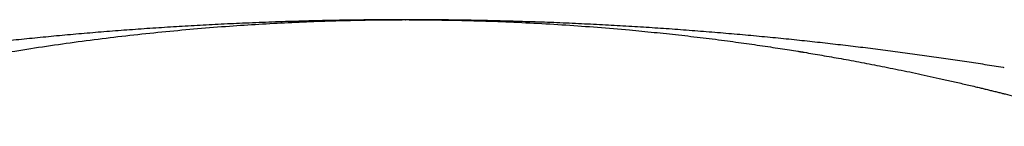
# Model space of a CAD drawing. Units: millimetres. Extents: x 8 to 616, y 12 to 442.
# Drawn here: x 311 to 332, y 440 to 442 of the extents above; entities that cross this region are included whole.
import ezdxf

# ---------------------------------------------------------------- set-up
doc = ezdxf.new("R2010")
doc.units = ezdxf.units.MM

msp = doc.modelspace()

# ---------------------------------------------------------------- linework, layer by layer
at = {"color": 7, "linetype": 'Continuous', "lineweight": 30}
for p, q in [((318.915, 442.083), (318.599, 442.082)), ((318.948, 442.083), (318.958, 442.083)), ((319.004, 442.083), (318.958, 442.083)), ((319.36, 442.081), (319.001, 442.083))]:
    msp.add_line(p, q, dxfattribs=at)
for points, knots in [([(303.349, 439.766), (303.37, 439.772), (303.423, 439.788), (303.508, 439.814), (303.606, 439.843), (303.706, 439.873), (303.807, 439.903), (303.94, 439.942), (304.103, 439.989), (304.294, 440.043), (304.502, 440.102), (304.727, 440.164), (304.965, 440.229), (305.196, 440.291), (305.418, 440.349), (305.608, 440.398), (305.768, 440.439), (305.899, 440.472), (306.031, 440.505), (306.163, 440.538), (306.299, 440.571), (306.494, 440.618), (306.754, 440.679), (307.079, 440.754), (307.412, 440.828), (307.753, 440.902), (308.103, 440.976), (308.447, 441.045), (308.784, 441.111), (309.113, 441.174), (309.409, 441.228), (309.672, 441.275), (309.84, 441.304), (309.951, 441.323), (310.002, 441.332), (310.054, 441.34), (310.106, 441.349), (310.158, 441.358), (310.211, 441.366), (310.475, 441.41), (310.953, 441.485), (311.644, 441.585), (312.337, 441.675), (313.031, 441.757), (313.726, 441.829), (314.422, 441.893), (315.099, 441.946), (315.757, 441.989), (316.397, 442.023), (317.037, 442.05), (317.677, 442.069), (318.291, 442.081), (318.692, 442.082), (318.88, 442.083)], [0, 0, 0, 0, 0.004091, 0.010476, 0.016977, 0.023595, 0.030328, 0.036992, 0.049947, 0.062579, 0.074889, 0.091173, 0.10688, 0.12201, 0.136563, 0.150538, 0.159375, 0.167965, 0.176435, 0.185154, 0.193973, 0.202891, 0.22353, 0.244682, 0.266348, 0.288528, 0.311222, 0.33443, 0.355277, 0.376523, 0.398167, 0.412669, 0.427345, 0.430664, 0.433991, 0.437327, 0.440671, 0.444025, 0.447387, 0.450758, 0.495093, 0.539428, 0.583763, 0.628098, 0.672433, 0.716768, 0.761103, 0.801744, 0.842384, 0.883025, 0.923666, 0.964306, 1, 1, 1, 1]), ([(318.958, 442.083), (318.754, 442.083), (318.348, 442.082), (317.744, 442.075), (317.147, 442.064), (316.559, 442.049), (315.978, 442.03), (315.417, 442.007), (314.873, 441.982), (314.348, 441.954), (313.83, 441.923), (313.319, 441.89), (312.816, 441.854), (312.319, 441.815), (311.83, 441.774), (311.348, 441.73), (310.874, 441.685), (310.409, 441.638), (309.954, 441.589), (309.509, 441.538), (309.071, 441.486), (308.638, 441.433), (308.209, 441.377), (307.784, 441.32), (307.367, 441.262), (306.957, 441.202), (306.557, 441.142), (306.21, 441.088), (305.997, 441.054), (305.913, 441.041)], [0, 0, 0, 0, 0.046743, 0.092884, 0.138423, 0.183359, 0.227692, 0.271424, 0.312104, 0.35225, 0.39186, 0.430934, 0.469474, 0.507478, 0.544946, 0.581879, 0.618277, 0.65414, 0.688841, 0.723025, 0.756694, 0.789846, 0.82307, 0.855759, 0.887913, 0.919532, 0.950615, 0.980622, 1, 1, 1, 1]), ([(318.948, 442.083), (318.948, 442.083), (318.948, 442.083), (318.948, 442.083), (318.948, 442.083), (318.948, 442.083), (318.948, 442.083), (318.948, 442.083), (318.948, 442.083), (318.948, 442.083), (318.948, 442.083), (318.948, 442.083), (318.948, 442.083), (318.948, 442.083), (318.948, 442.083), (318.948, 442.083), (318.948, 442.083), (318.948, 442.083), (318.948, 442.083), (318.948, 442.083), (318.948, 442.083), (318.948, 442.083), (318.948, 442.083), (318.948, 442.083), (318.948, 442.083), (318.948, 442.083), (318.948, 442.083), (318.948, 442.083), (318.948, 442.083), (318.948, 442.083), (318.948, 442.083), (318.948, 442.083), (318.948, 442.083), (318.948, 442.083), (318.948, 442.083), (318.948, 442.083), (318.947, 442.083), (318.947, 442.083), (318.947, 442.083), (318.947, 442.083), (318.947, 442.083), (318.947, 442.083), (318.947, 442.083), (318.947, 442.083), (318.947, 442.083), (318.947, 442.083), (318.947, 442.083), (318.947, 442.083), (318.947, 442.083), (318.947, 442.083), (318.947, 442.083), (318.947, 442.083), (318.947, 442.083), (318.947, 442.083), (318.947, 442.083), (318.947, 442.083), (318.947, 442.083), (318.947, 442.083), (318.947, 442.083), (318.947, 442.083), (318.947, 442.083), (318.947, 442.083), (318.947, 442.083), (318.947, 442.083), (318.947, 442.083), (318.946, 442.083), (318.945, 442.083), (318.943, 442.083), (318.941, 442.083), (318.938, 442.083), (318.934, 442.083), (318.929, 442.083), (318.924, 442.083), (318.918, 442.083), (318.914, 442.083), (318.912, 442.083)], [0, 0, 0, 0, 0.007033, 0.020124, 0.033136, 0.046071, 0.058927, 0.071477, 0.083951, 0.096351, 0.108674, 0.121172, 0.133591, 0.145931, 0.158192, 0.170375, 0.18248, 0.194505, 0.206452, 0.218321, 0.230111, 0.241822, 0.253455, 0.265009, 0.276484, 0.286934, 0.297318, 0.307636, 0.317888, 0.328074, 0.338194, 0.349158, 0.360044, 0.370851, 0.38158, 0.39223, 0.402801, 0.413294, 0.422843, 0.432326, 0.441744, 0.451095, 0.46038, 0.469599, 0.478752, 0.487839, 0.49686, 0.505814, 0.514703, 0.523526, 0.531784, 0.539983, 0.548124, 0.556206, 0.564229, 0.573418, 0.58253, 0.591563, 0.600518, 0.609394, 0.616314, 0.623185, 0.630028, 0.636869, 0.643708, 0.674219, 0.704695, 0.740931, 0.777118, 0.813256, 0.85192, 0.890529, 0.929081, 0.967576, 1, 1, 1, 1]), ([(319.004, 442.083), (319.002, 442.083), (318.997, 442.083), (318.991, 442.083), (318.986, 442.083), (318.981, 442.083), (318.979, 442.083), (318.979, 442.083)], [0, 0, 0, 0, 0.191003, 0.415423, 0.640192, 0.865308, 1, 1, 1, 1]), ([(319.033, 442.083), (319.241, 442.082), (319.682, 442.08), (320.355, 442.066), (321.053, 442.044), (321.751, 442.012), (322.449, 441.971), (323.146, 441.921), (323.789, 441.867), (324.377, 441.81), (324.912, 441.753), (325.447, 441.691), (325.959, 441.626), (326.45, 441.559), (326.899, 441.494), (327.253, 441.439), (327.457, 441.407), (327.531, 441.395), (327.551, 441.391), (327.572, 441.388), (327.592, 441.385), (327.612, 441.382), (327.633, 441.378), (327.709, 441.366), (327.845, 441.343), (328.041, 441.31), (328.246, 441.274), (328.458, 441.237), (328.678, 441.197), (328.901, 441.155), (329.126, 441.112), (329.355, 441.068), (329.59, 441.021), (329.831, 440.972), (330.08, 440.92), (330.335, 440.865), (330.597, 440.808), (330.865, 440.747), (331.14, 440.684), (331.355, 440.633), (331.509, 440.597), (331.6, 440.575), (331.691, 440.553), (331.782, 440.53), (331.872, 440.508), (331.955, 440.487), (332.143, 440.441), (332.508, 440.347), (333.053, 440.203), (333.669, 440.031), (334.158, 439.89), (334.44, 439.803), (334.518, 439.779)], [0, 0, 0, 0, 0.039707, 0.084174, 0.128641, 0.173109, 0.217576, 0.262043, 0.30651, 0.340749, 0.374989, 0.409229, 0.443468, 0.473599, 0.50373, 0.530246, 0.541912, 0.543222, 0.544531, 0.545841, 0.547151, 0.54846, 0.54977, 0.551079, 0.563273, 0.575974, 0.589182, 0.602896, 0.617117, 0.631845, 0.646196, 0.660997, 0.676248, 0.69195, 0.708103, 0.724706, 0.741759, 0.759263, 0.777217, 0.795622, 0.8015, 0.807422, 0.813388, 0.819399, 0.825455, 0.831011, 0.835821, 0.862277, 0.902948, 0.943623, 0.984384, 1, 1, 1, 1]), ([(332.015, 441.039), (332.006, 441.04), (331.866, 441.063), (331.593, 441.106), (331.195, 441.167), (330.789, 441.227), (330.376, 441.286), (329.956, 441.344), (329.528, 441.401), (329.096, 441.456), (328.66, 441.509), (328.218, 441.56), (327.77, 441.61), (327.313, 441.658), (326.845, 441.704), (326.367, 441.749), (325.882, 441.791), (325.39, 441.831), (324.893, 441.869), (324.393, 441.904), (323.888, 441.936), (323.377, 441.965), (322.855, 441.991), (322.322, 442.015), (321.779, 442.035), (321.229, 442.052), (320.671, 442.066), (320.106, 442.076), (319.669, 442.081), (319.419, 442.082), (319.36, 442.082)], [0, 0, 0, 0, 0.002268, 0.033435, 0.065153, 0.097424, 0.130246, 0.16362, 0.197546, 0.232024, 0.266424, 0.301355, 0.336819, 0.372816, 0.410014, 0.447764, 0.486066, 0.524919, 0.564325, 0.603564, 0.643335, 0.683639, 0.724475, 0.766693, 0.809466, 0.852793, 0.896674, 0.94111, 0.9861, 1, 1, 1, 1])]:
    msp.add_open_spline(points, degree=3, knots=knots, dxfattribs=at)

doc.saveas('drawing.dxf')
